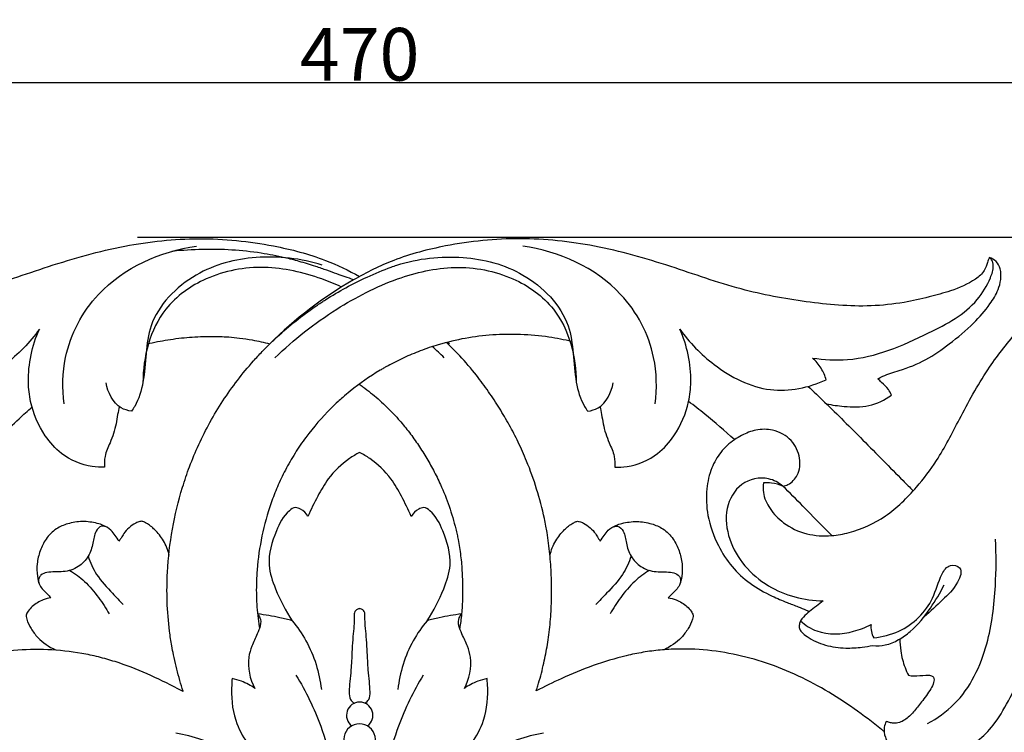
# Model space of a CAD drawing. Units: millimetres. Extents: x 0 to 1341, y -1 to 1157.
# Drawn here: x 583 to 770, y 365 to 500 of the extents above; entities that cross this region are included whole.
import ezdxf

# ---------------------------------------------------------------- set-up
doc = ezdxf.new("R2010")
doc.units = ezdxf.units.MM
doc.header["$MEASUREMENT"] = 0
doc.layers.add('Default', color=7, linetype='Continuous', true_color=0xffffff)
doc.styles.add('Arial Baltic', font='arial.ttf')
doc.dimstyles.new('Default', dxfattribs={"dimtxt": 10, "dimasz": 5, "dimexe": 0.5, "dimexo": 0.5, "dimgap": 0.25, "dimtad": 1, "dimtoh": 1, "dimdec": 0, "dimzin": 1, "dimdsep": 46, "dimtxsty": 'Arial Baltic', "dimcen": 0.5, "dimazin": 0, "dimtfac": 1, "dimtdec": 4, "dimtix": 1, "dimtmove": 1, "dimatfit": 3, "dimfxl": 1, "dimtolj": 1, "dimtzin": 1, "dimarcsym": 0})

# ---------------------------------------------------------------- blocks, each defined once
blk = doc.blocks.new('*D8')
at = {"layer": 'Default', "color": 0, "lineweight": -2, "transparency": 16777216}
for p, q in [((605.22, 458.92), (908.3, 458.92)), ((907.8, 453.92), (907.8, 224.02)), ((605.22, 219.02), (908.3, 219.02))]:
    blk.add_line(p, q, dxfattribs=at)
at = {"layer": 'Default', "color": 0, "transparency": 16777216}
for points in [[(908.64, 453.92), (906.97, 453.92), (907.8, 458.92)], [(906.97, 224.02), (908.64, 224.02), (907.8, 219.02)]]:
    blk.add_solid(points, dxfattribs=at)
at = {"layer": 'Defpoints', "color": 0, "transparency": 16777216}
for p in [(604.72, 458.92), (604.72, 219.02), (907.8, 219.02)]:
    blk.add_point(p, dxfattribs=at)
at = {"layer": 'Default', "color": 0, "transparency": 16777216, "insert": (902.45, 338.97), "char_height": 10, "attachment_point": 5, "rotation": 90, "style": 'Arial Baltic'}
blk.add_mtext('\\A1;240', dxfattribs=at)
blk = doc.blocks.new('*D9')
at = {"layer": 'Default', "color": 0, "lineweight": -2, "transparency": 16777216}
for p, q in [((412.4, 264.29), (412.4, 488.78)), ((417.4, 488.28), (877.41, 488.28)), ((882.41, 264.29), (882.41, 488.78))]:
    blk.add_line(p, q, dxfattribs=at)
at = {"layer": 'Default', "color": 0, "transparency": 16777216}
for points in [[(417.4, 489.11), (417.4, 487.44), (412.4, 488.28)], [(877.41, 487.44), (877.41, 489.11), (882.41, 488.28)]]:
    blk.add_solid(points, dxfattribs=at)
at = {"layer": 'Defpoints', "color": 0, "transparency": 16777216}
for p in [(882.41, 488.28), (412.4, 263.79), (882.41, 263.79)]:
    blk.add_point(p, dxfattribs=at)
at = {"layer": 'Default', "color": 0, "transparency": 16777216, "insert": (647.41, 493.63), "char_height": 10, "attachment_point": 5, "style": 'Arial Baltic'}
blk.add_mtext('\\A1;470', dxfattribs=at)

msp = doc.modelspace()

# ---------------------------------------------------------------- linework, layer by layer
at = {"layer": 'Default'}
for centre, radius, start, end in [((647.42, 368.14), 2.5, 306.2344, 233.5498), ((647.41, 363.51), 3.01, 293.4524, 246.9717)]:
    msp.add_arc(centre, radius, start, end, dxfattribs=at)
for points, knots in [([(527.85, 455.02), (527.95, 454.71), (528.26, 453.91), (528.73, 452.29), (531.19, 450.26), (534.83, 448.73), (539.45, 447.49), (544.46, 446.35), (552.28, 445.52), (562.7, 446.5), (575.52, 448.83), (588.58, 453.61), (602.45, 457.54), (616.93, 459.13), (629.8, 457.78), (640.08, 455.14), (645.31, 452.6), (647.41, 451.44)], [0, 0, 0, 0, 0.985475, 2.577563, 4.931351, 10.15767, 14.40425, 19.273048, 25.571504, 37.902113, 50.502084, 64.547761, 79.540853, 93.689313, 107.931914, 118.154088, 125.328655, 125.328655, 125.328655, 125.328655]), ([(766.97, 455.02), (766.87, 454.71), (766.56, 453.91), (766.09, 452.29), (763.63, 450.26), (759.99, 448.73), (755.37, 447.49), (750.36, 446.35), (742.54, 445.52), (732.12, 446.5), (719.3, 448.83), (706.24, 453.61), (692.37, 457.54), (677.89, 459.13), (665.02, 457.78), (654.32, 455.03), (642.75, 449.2), (635.07, 443.39), (630.37, 438.66)], [0, 0, 0, 0, 0.985475, 2.577563, 4.931351, 10.15767, 14.40425, 19.273048, 25.571504, 37.902113, 50.502084, 64.547761, 79.540853, 93.689313, 107.931914, 118.154088, 126.627162, 146.64006, 146.64006, 146.64006, 146.64006]), ([(591.3, 427.28), (590.91, 430.19), (591.06, 437.78), (598.09, 451.18), (609.59, 456.2), (616.42, 457.22)], [0, 0, 0, 0, 8.804286, 22.317061, 43.044475, 43.044475, 43.044475, 43.044475]), ([(646.27, 450.8), (645.74, 451), (644.77, 451.35), (643.17, 451.91), (641.25, 452.61), (638.75, 453.48), (636.1, 454.28), (632.64, 455.16), (628.36, 455.99), (623.13, 456.55), (617.52, 456.66), (613.74, 456.41), (611.8, 456.2), (611.73, 456.2)], [7.652998, 7.652998, 7.652998, 7.652998, 10.012312, 12.004257, 13.996201, 15.988145, 18.870474, 21.317613, 25.285774, 30.152468, 35.036447, 40.004811, 40.173257, 40.173257, 40.173257, 40.173257]), ([(703.52, 427.28), (703.91, 430.19), (703.76, 437.78), (696.73, 451.18), (685.23, 456.2), (678.4, 457.22)], [0, 0, 0, 0, 8.804286, 22.317061, 43.044475, 43.044475, 43.044475, 43.044475]), ([(724.13, 412.25), (724.04, 411.66), (723.98, 409.93), (725.29, 407.16), (728.07, 404.27), (732.23, 402.31), (736.62, 402.07), (741.78, 403), (747.68, 405.69), (752.9, 410.93), (757.65, 417.11), (761.55, 424.93), (766.16, 433.39), (772.85, 441.99), (780.36, 449.24), (789.41, 454.6), (797.69, 457.31), (805.72, 457.96), (812.2, 457.24), (820.15, 454.69), (827.97, 449.96), (833.39, 444.21), (835.65, 441.44), (835.93, 441.09)], [0, 0, 0, 0, 1.784029, 5.089945, 8.834731, 13.688573, 18.461162, 21.786409, 29.38455, 37.435575, 43.721977, 52.71301, 63.559921, 72.588698, 85.299129, 94.629057, 103.910052, 111.162609, 118.666691, 123.279835, 136.15062, 145.500133, 146.864428, 146.864428, 146.864428, 146.864428]), ([(640.32, 453.62), (636.3, 454.88), (627.95, 455.82), (615.66, 452.65), (606.37, 443.2), (607.01, 433.3), (605.41, 427.82), (604.29, 426.16), (604.07, 425.86)], [0, 0, 0, 0, 12.645469, 24.49294, 37.396933, 48.178722, 53.041355, 54.167817, 54.167817, 54.167817, 54.167817]), ([(654.5, 453.62), (658.52, 454.88), (666.87, 455.82), (679.16, 452.65), (688.44, 443.2), (687.81, 433.3), (689.41, 427.82), (690.53, 426.16), (690.75, 425.86)], [0, 0, 0, 0, 12.645469, 24.49294, 37.396933, 48.178722, 53.041355, 54.167817, 54.167817, 54.167817, 54.167817]), ([(733.4, 435.97), (735.6, 435.65), (743.35, 435.17), (753.97, 439.82), (763.82, 445), (766.97, 450.39), (767.91, 453.06), (767.63, 454.52), (767.15, 454.91), (766.97, 455.02)], [0, 0, 0, 0, 6.673216, 22.898668, 34.075846, 38.934907, 41.287758, 42.439215, 43.067111, 43.067111, 43.067111, 43.067111]), ([(745.82, 432), (746.13, 432.18), (747.41, 432.88), (750.59, 433.75), (755.03, 435.45), (759.62, 438.77), (763.82, 442.18), (766.88, 445.71), (768.62, 448.55), (769.26, 450.86), (769.24, 452.77), (768.44, 454.38), (767.46, 454.88), (766.97, 455.02)], [0, 0, 0, 0, 1.067998, 4.36233, 9.843732, 15.216258, 21.269346, 26.049543, 29.170468, 31.159324, 33.186111, 34.762723, 36.2918, 36.2918, 36.2918, 36.2918]), ([(643.99, 449.44), (642.75, 450), (638.06, 451.9), (629.33, 453.94), (618.52, 451.94), (608.47, 444.82), (606.25, 436.16), (606.27, 431.29)], [23.738738, 23.738738, 23.738738, 23.738738, 27.811291, 38.886117, 50.15075, 59.75777, 74.348193, 74.348193, 74.348193, 74.348193]), ([(613.92, 372.63), (613.86, 372.82), (613.35, 374.4), (612.7, 376.72), (612.09, 379.45), (611.66, 381.68), (611.15, 385.05), (610.78, 389.75), (610.85, 396.23), (611.7, 403.49), (613.29, 410.13), (615.11, 415.46), (616.83, 419.6), (618.94, 423.78), (622.22, 429.21), (625.62, 433.66), (628.7, 436.99), (630.2, 438.51), (633.39, 441.56), (636.57, 444.1), (639.41, 446.03), (639.83, 446.31), (640.33, 446.64), (641.96, 447.7), (644.78, 449.36), (648.94, 451.44), (652.21, 452.8), (654.13, 453.49), (654.5, 453.62)], [27.379007, 27.379007, 27.379007, 27.379007, 27.917213, 31.869994, 33.840309, 35.327905, 37.820676, 42.808481, 47.821457, 55.212899, 62.631484, 66.327327, 70.369105, 74.574041, 78.769814, 87.174135, 89.284734, 90.690724, 92.798562, 100.868658, 101.303314, 101.73797, 102.172627, 102.864949, 106.796866, 110.738768, 115.031034, 116.050966, 116.050966, 116.050966, 116.050966]), ([(631.34, 436.02), (634.89, 439.49), (642.27, 445.24), (653.84, 451.22), (665.49, 453.94), (676.3, 451.94), (686.35, 444.82), (688.57, 436.16), (688.55, 431.29)], [0, 0, 0, 0, 14.90457, 27.811291, 38.886117, 50.15075, 59.75777, 74.348193, 74.348193, 74.348193, 74.348193]), ([(586.6, 441.45), (584.8, 438.89), (579.83, 433.87), (569.91, 428.66), (562.08, 430.36), (558.8, 431.81)], [0, 0, 0, 0, 9.386723, 21.057028, 31.811601, 31.811601, 31.811601, 31.811601]), ([(598.96, 415.25), (598.18, 415.22), (595.29, 415.37), (591, 417.17), (587, 421.74), (584.92, 426.57), (584.18, 433.57), (585.2, 438.33), (586.6, 441.45)], [0, 0, 0, 0, 2.335183, 8.650282, 13.238463, 20.304926, 24.007004, 34.279854, 34.279854, 34.279854, 34.279854]), ([(695.86, 415.25), (696.64, 415.22), (699.53, 415.37), (703.82, 417.17), (707.82, 421.74), (709.9, 426.57), (710.64, 433.57), (709.62, 438.33), (708.22, 441.45)], [0, 0, 0, 0, 2.335183, 8.650282, 13.238463, 20.304926, 24.007004, 34.279854, 34.279854, 34.279854, 34.279854]), ([(708.22, 441.45), (710.02, 438.89), (714.99, 433.87), (724.91, 428.66), (732.74, 430.36), (736.02, 431.81)], [0, 0, 0, 0, 9.386723, 21.057028, 31.811601, 31.811601, 31.811601, 31.811601]), ([(607.05, 438.66), (608.35, 438.96), (611.04, 439.48), (615.11, 439.97), (618.97, 440.13), (622.12, 440.02), (624.71, 439.77), (626.79, 439.45), (628.61, 439.09), (629.77, 438.82), (630.37, 438.66)], [-39.703454, -39.703454, -39.703454, -39.703454, -35.036447, -30.152468, -25.285774, -21.317613, -18.870474, -15.988145, -13.996201, -12.256834, -12.256834, -12.256834, -12.256834]), ([(687.71, 439.08), (686.28, 439.43), (683.07, 440.06), (678.89, 440.44), (675.31, 440.48), (671.8, 440.33), (667.46, 439.79), (662.88, 438.71), (659, 437.39), (655.8, 436.04), (653.62, 434.94), (652.35, 434.24), (651.97, 434.02), (651.64, 433.83), (649.44, 432.54), (646.93, 430.79), (644.37, 428.64), (643.15, 427.56), (640.66, 425.18), (637.85, 421.94), (635.1, 417.9), (633.29, 414.75), (631.8, 411.6), (630.19, 407.47), (628.73, 402.23), (627.9, 396.46), (627.73, 391.38), (627.95, 387.78), (628.25, 385.56), (628.38, 384.75), (628.4, 384.65)], [-145.555785, -145.555785, -145.555785, -145.555785, -140.262403, -133.813187, -130.629962, -127.533577, -121.30147, -115.031034, -110.738768, -106.796866, -102.864949, -102.172627, -101.73797, -101.303314, -100.868658, -92.798562, -90.690724, -89.284734, -87.174135, -78.769814, -74.574041, -70.369105, -66.327327, -62.631484, -55.212899, -47.821457, -42.808481, -37.820676, -35.327905, -34.968018, -34.968018, -34.968018, -34.968018]), ([(680.96, 372.78), (681.06, 373.11), (681.55, 374.68), (682.29, 377.44), (682.93, 380.53), (683.31, 382.98), (683.63, 385.59), (683.86, 388.88), (683.9, 392.81), (683.74, 396.74), (683.42, 400.11), (683.06, 402.56), (682.78, 404.14), (682.22, 406.93), (681.12, 411.09), (679.4, 415.88), (677.59, 419.95), (676.13, 422.75), (674.92, 424.87), (673.64, 426.97), (671.93, 429.59), (669.45, 432.96), (666.75, 436.1), (664.77, 438.1), (663.91, 438.91)], [27.444645, 27.444645, 27.444645, 27.444645, 28.356835, 31.868704, 35.046699, 36.654673, 38.348108, 41.871176, 45.41237, 49.019795, 52.642389, 54.451708, 55.558238, 56.843957, 61.965042, 67.006394, 70.493989, 73.793174, 75.455643, 77.11197, 80.477439, 83.870991, 88.106382, 91.214674, 91.214674, 91.214674, 91.214674]), ([(736.02, 431.81), (735.8, 432.58), (735.15, 434.13), (734.04, 435.41), (733.4, 435.97)], [0, 0, 0, 0, 2.399449, 4.975496, 4.975496, 4.975496, 4.975496]), ([(748.43, 428.92), (748.26, 429.29), (747.76, 430.2), (746.76, 431.14), (746.07, 431.78), (745.82, 432)], [0, 0, 0, 0, 1.219816, 3.087054, 4.062964, 4.062964, 4.062964, 4.062964]), ([(604.07, 425.86), (603.39, 425.97), (600.88, 426.72), (599.56, 429.45), (599.27, 431.28)], [0, 0, 0, 0, 2.048178, 7.60139, 7.60139, 7.60139, 7.60139]), ([(647.35, 431.01), (647.59, 430.85), (648.31, 430.32), (649.99, 429.02), (652.29, 427.02), (654.63, 424.6), (656.64, 422.17), (658.1, 420.14), (659.2, 418.47), (660.24, 416.8), (661.47, 414.65), (662.99, 411.56), (664.48, 407.82), (665.43, 404.61), (665.92, 402.51), (666.16, 401.33), (666.48, 399.48), (666.8, 396.85), (666.97, 393.61), (666.98, 390.42), (666.83, 387.89), (666.62, 385.99), (666.49, 385.09), (666.42, 384.66)], [-95.517452, -95.517452, -95.517452, -95.517452, -94.521249, -92.386679, -88.106382, -83.870991, -80.477439, -77.11197, -75.455643, -73.793174, -70.493989, -67.006394, -61.965042, -56.843957, -55.558238, -54.451708, -52.642389, -49.019795, -45.41237, -41.871176, -38.348108, -36.654673, -35.124712, -35.124712, -35.124712, -35.124712]), ([(690.75, 425.86), (691.43, 425.97), (693.94, 426.72), (695.26, 429.45), (695.55, 431.28)], [0, 0, 0, 0, 2.048178, 7.60139, 7.60139, 7.60139, 7.60139]), ([(732.58, 430.59), (733.64, 429.6), (737.19, 426.22), (743.22, 420.19), (748.74, 414.57), (751.9, 411.41), (752.55, 410.77)], [191.979007, 191.979007, 191.979007, 191.979007, 196.087149, 205.960965, 216.62208, 219.346589, 219.346589, 219.346589, 219.346589]), ([(736.04, 427.29), (737.15, 427.04), (739.83, 426.68), (744.2, 426.56), (747.14, 428), (748.43, 428.92)], [0, 0, 0, 0, 3.416129, 8.108853, 12.862935, 12.862935, 12.862935, 12.862935]), ([(577.49, 419.46), (578.05, 419.99), (579.81, 421.7), (582.37, 424.13), (584.37, 425.94), (585.19, 426.66)], [-81.082949, -81.082949, -81.082949, -81.082949, -78.684261, -73.329837, -69.665991, -69.665991, -69.665991, -69.665991]), ([(601.78, 426.75), (601.66, 426.24), (601.42, 425.16), (601.09, 422.81), (600.21, 420.18), (598.94, 417.57), (598.91, 415.93), (598.96, 415.25)], [0, 0, 0, 0, 1.565376, 3.323156, 7.098738, 9.854817, 11.907193, 11.907193, 11.907193, 11.907193]), ([(693.04, 426.75), (693.16, 426.24), (693.4, 425.16), (693.73, 422.81), (694.61, 420.18), (695.88, 417.57), (695.91, 415.93), (695.86, 415.25)], [0, 0, 0, 0, 1.565376, 3.323156, 7.098738, 9.854817, 11.907193, 11.907193, 11.907193, 11.907193]), ([(718.61, 420.47), (716.75, 422.14), (713.88, 424.63), (710.93, 426.93), (709.89, 427.71)], [-187.001526, -187.001526, -187.001526, -187.001526, -178.968431, -174.65769, -174.65769, -174.65769, -174.65769]), ([(727.8, 411.66), (728.13, 411.72), (729.27, 412.05), (730.93, 413.85), (731.26, 417.16), (729.61, 420.68), (726.18, 422.46), (722.72, 422.51), (720.33, 421.5), (718.02, 420.17), (715.91, 418.19), (714.03, 414.98), (713.13, 410.84), (713.35, 405.72), (715.18, 400.67), (717.97, 396.27), (721.53, 393.02), (725.2, 390.95), (728.34, 389.65), (730.51, 388.81), (731.95, 388.27), (732.65, 387.92), (732.85, 387.82)], [0, 0, 0, 0, 0.998924, 3.526594, 6.752071, 10.453675, 14.485372, 17.661064, 20.544431, 22.125468, 25.672128, 29.062798, 33.140371, 38.204113, 44.242535, 49.049458, 53.700777, 58.544753, 61.603826, 63.887647, 65.542726, 66.219146, 66.219146, 66.219146, 66.219146]), ([(647.41, 418.05), (646.74, 417.7), (644.51, 416.33), (641.61, 413.61), (639.37, 409.62), (638.16, 407.21), (637.6, 405.9)], [442.761982, 442.761982, 442.761982, 442.761982, 445.032928, 450.599482, 454.427957, 458.697766, 458.697766, 458.697766, 458.697766]), ([(657.22, 405.9), (656.66, 407.21), (655.45, 409.62), (653.21, 413.61), (650.31, 416.33), (648.08, 417.7), (647.41, 418.05)], [426.826198, 426.826198, 426.826198, 426.826198, 431.096007, 434.924482, 440.491036, 442.761982, 442.761982, 442.761982, 442.761982]), ([(727.8, 411.66), (727, 412.3), (724.5, 413.66), (719.45, 412.55), (716.59, 407.3), (717.57, 399.5), (724.29, 391.81), (731.85, 389.93), (735.46, 389.85)], [0, 0, 0, 0, 3.069118, 8.212467, 13.550852, 19.390626, 30.871182, 41.679642, 41.679642, 41.679642, 41.679642]), ([(727.8, 411.66), (727.11, 411.93), (725.89, 412.25), (724.63, 412.28), (724.13, 412.25)], [0, 0, 0, 0, 2.214961, 3.740607, 3.740607, 3.740607, 3.740607]), ([(737.08, 402.26), (735.23, 404.13), (732.13, 407.3), (729.06, 410.4), (727.8, 411.66)], [-213.914733, -213.914733, -213.914733, -213.914733, -205.960965, -200.406608, -200.406608, -200.406608, -200.406608]), ([(637.6, 405.9), (637.28, 406.48), (636.55, 407.21), (635.12, 407.74), (633.04, 406.34), (631.23, 402.58), (629.6, 397.27), (631.62, 391.4), (633.31, 387.96), (634.6, 386.09)], [458.697766, 458.697766, 458.697766, 458.697766, 460.679022, 461.671116, 462.970547, 467.535852, 474.168278, 478.81969, 485.662942, 485.662942, 485.662942, 485.662942]), ([(660.22, 386.09), (661.51, 387.96), (663.2, 391.4), (665.22, 397.27), (663.59, 402.58), (661.78, 406.34), (659.7, 407.74), (658.27, 407.21), (657.54, 406.48), (657.22, 405.9)], [399.861022, 399.861022, 399.861022, 399.861022, 406.704273, 411.355686, 417.988112, 422.553417, 423.852847, 424.844942, 426.826198, 426.826198, 426.826198, 426.826198]), ([(601.71, 401.22), (601.47, 401.57), (600.97, 402.26), (600.18, 403.47), (598.9, 404.17), (597.08, 404.75), (594.76, 405.06), (592.1, 404.62), (589.61, 403.62), (587.79, 401.73), (586.66, 399.39), (586.07, 396.97), (586.15, 394.76), (586.55, 392.63), (587.81, 391.45), (588.54, 390.69), (588.79, 390.46)], [14.498021, 14.498021, 14.498021, 14.498021, 15.762028, 17.061192, 18.774348, 19.969413, 22.832839, 25.65444, 28.006617, 30.760982, 33.262142, 35.765021, 38.121384, 39.894989, 42.070848, 43.081902, 43.081902, 43.081902, 43.081902]), ([(599.47, 403.83), (599.15, 403.99), (598.24, 404.23), (597.01, 402.84), (596.83, 400.73), (596.02, 398.23), (594.03, 396.09), (591.58, 395.36), (589.55, 395.36), (588.1, 395.35), (587, 394.93), (586.35, 394.09), (586.43, 393.41), (586.58, 393.05)], [0, 0, 0, 0, 1.080205, 2.468867, 4.797725, 7.446738, 10.18277, 13.209932, 14.790438, 16.292259, 17.535286, 18.172857, 19.336583, 19.336583, 19.336583, 19.336583]), ([(611.26, 398.55), (611.03, 399.5), (610.32, 401.29), (608.68, 403.26), (607.31, 404.48), (606.4, 404.85), (606, 405), (605.52, 404.88), (604.65, 404.6), (603.62, 403.76), (602.66, 402.81), (602.17, 401.86), (601.85, 401.41), (601.71, 401.22)], [0, 0, 0, 0, 2.932353, 5.635607, 7.656943, 8.337342, 8.5779, 8.920321, 9.762308, 11.324317, 12.829173, 13.799046, 14.498021, 14.498021, 14.498021, 14.498021]), ([(683.56, 398.55), (683.79, 399.5), (684.5, 401.29), (686.13, 403.26), (687.51, 404.48), (688.42, 404.85), (688.82, 405), (689.3, 404.88), (690.17, 404.6), (691.2, 403.76), (692.16, 402.81), (692.65, 401.86), (692.97, 401.41), (693.11, 401.22)], [0, 0, 0, 0, 2.932353, 5.635607, 7.656943, 8.337342, 8.5779, 8.920321, 9.762308, 11.324317, 12.829173, 13.799046, 14.498021, 14.498021, 14.498021, 14.498021]), ([(693.11, 401.22), (693.35, 401.57), (693.85, 402.26), (694.64, 403.47), (695.92, 404.17), (697.74, 404.75), (700.06, 405.06), (702.72, 404.62), (705.21, 403.62), (707.02, 401.73), (708.16, 399.39), (708.75, 396.97), (708.67, 394.76), (708.27, 392.63), (707.01, 391.45), (706.28, 390.69), (706.03, 390.46)], [14.498021, 14.498021, 14.498021, 14.498021, 15.762028, 17.061192, 18.774348, 19.969413, 22.832839, 25.65444, 28.006617, 30.760982, 33.262142, 35.765021, 38.121384, 39.894989, 42.070848, 43.081902, 43.081902, 43.081902, 43.081902]), ([(695.35, 403.83), (695.67, 403.99), (696.58, 404.23), (697.81, 402.84), (697.99, 400.73), (698.8, 398.23), (700.79, 396.09), (703.24, 395.36), (705.27, 395.36), (706.72, 395.35), (707.82, 394.93), (708.47, 394.09), (708.39, 393.41), (708.24, 393.05)], [0, 0, 0, 0, 1.080205, 2.468867, 4.797725, 7.446738, 10.18277, 13.209932, 14.790438, 16.292259, 17.535286, 18.172857, 19.336583, 19.336583, 19.336583, 19.336583]), ([(755.27, 366.57), (757.11, 367.57), (762.47, 371.35), (767.01, 381.03), (768.28, 391.94), (768.34, 398.63), (768.15, 401.59)], [0, 0, 0, 0, 6.296557, 19.286036, 30.384252, 39.275053, 39.275053, 39.275053, 39.275053]), ([(595.86, 398.35), (596.26, 397.14), (597.41, 394.49), (600.13, 391.74), (601.84, 389.87), (602.53, 389.17)], [0, 0, 0, 0, 3.825569, 8.512793, 11.460234, 11.460234, 11.460234, 11.460234]), ([(698.96, 398.35), (698.56, 397.14), (697.41, 394.49), (694.69, 391.74), (692.98, 389.87), (692.29, 389.17)], [0, 0, 0, 0, 3.825569, 8.512793, 11.460234, 11.460234, 11.460234, 11.460234]), ([(745.04, 382.87), (746.67, 383.02), (751.23, 384.13), (756.29, 389), (757.39, 394.12), (759.23, 396.95), (762.21, 396.29), (760.79, 392.48), (758.07, 390.07), (755.84, 387.83), (754.6, 386.84)], [0, 0, 0, 0, 4.92564, 13.873476, 18.833827, 21.070786, 22.879916, 25.641383, 30.046767, 34.818262, 34.818262, 34.818262, 34.818262]), ([(592.35, 395.65), (593.35, 395.05), (595.41, 393.55), (597.8, 390.62), (599.24, 388.45), (599.85, 387.38)], [0, 0, 0, 0, 3.484402, 7.577663, 11.275762, 11.275762, 11.275762, 11.275762]), ([(702.47, 395.65), (701.47, 395.05), (699.41, 393.55), (697.02, 390.62), (695.58, 388.45), (694.97, 387.38)], [0, 0, 0, 0, 3.484402, 7.577663, 11.275762, 11.275762, 11.275762, 11.275762]), ([(744.87, 381.4), (745.65, 381.32), (747.39, 381.36), (749.81, 382.42), (752.91, 384.6), (755.75, 388.24), (757.67, 391.35), (758.42, 392.88)], [0, 0, 0, 0, 2.354617, 5.093115, 7.801657, 13.641974, 18.756196, 18.756196, 18.756196, 18.756196]), ([(588.79, 390.46), (588.29, 390.38), (587.02, 390.02), (585.46, 389.14), (584.51, 388.02), (584.09, 387.35), (584.06, 386.81), (584.32, 385.91), (585, 384.52), (586.64, 382.33), (588.4, 381.13), (589.65, 380.58)], [43.081902, 43.081902, 43.081902, 43.081902, 44.608216, 47.039252, 48.245948, 49.062057, 49.293945, 49.865533, 51.820929, 53.920077, 58.011208, 58.011208, 58.011208, 58.011208]), ([(706.03, 390.46), (706.53, 390.38), (707.8, 390.02), (709.36, 389.14), (710.31, 388.02), (710.73, 387.35), (710.76, 386.81), (710.5, 385.91), (709.82, 384.52), (708.18, 382.33), (706.42, 381.13), (705.17, 380.58)], [43.081902, 43.081902, 43.081902, 43.081902, 44.608216, 47.039252, 48.245948, 49.062057, 49.293945, 49.865533, 51.820929, 53.920077, 58.011208, 58.011208, 58.011208, 58.011208]), ([(628.05, 387.38), (628.23, 387.16), (628.97, 386.02), (628.06, 383.67), (626.94, 381.42), (625.87, 377.93), (626.57, 375.02), (627.52, 373.25)], [492.342064, 492.342064, 492.342064, 492.342064, 493.170627, 496.265917, 498.862665, 501.017926, 507.046031, 507.046031, 507.046031, 507.046031]), ([(634.6, 386.09), (633.83, 386.31), (631.68, 386.85), (629.47, 387.22), (628.05, 387.38)], [485.662942, 485.662942, 485.662942, 485.662942, 488.056319, 492.342064, 492.342064, 492.342064, 492.342064]), ([(647.41, 388.39), (647.35, 388.38), (647.08, 388.34), (646.66, 388.12), (646.39, 387.64), (646.4, 387.01), (646.41, 386.2), (646.31, 384.84), (646.11, 382.98), (646, 380.75), (645.88, 378.63), (645.76, 376.6), (645.56, 374.63), (645.39, 372.78), (645.46, 371.19), (646.12, 370.61), (646.41, 370.43)], [18.871613, 18.871613, 18.871613, 18.871613, 19.056311, 19.694529, 20.199901, 20.620622, 21.537245, 22.642318, 24.707297, 27.14933, 29.358678, 31.06428, 33.266104, 35.269461, 36.730997, 37.743226, 37.743226, 37.743226, 37.743226]), ([(648.41, 370.43), (648.7, 370.61), (649.36, 371.19), (649.43, 372.78), (649.26, 374.63), (649.06, 376.6), (648.94, 378.63), (648.82, 380.75), (648.71, 382.98), (648.51, 384.84), (648.41, 386.2), (648.42, 387.01), (648.43, 387.64), (648.16, 388.12), (647.74, 388.34), (647.47, 388.38), (647.41, 388.39)], [0, 0, 0, 0, 1.01223, 2.473765, 4.477122, 6.678946, 8.384548, 10.593896, 13.035929, 15.100908, 16.205981, 17.122604, 17.543325, 18.048697, 18.686915, 18.871613, 18.871613, 18.871613, 18.871613]), ([(666.77, 387.38), (665.35, 387.22), (663.14, 386.85), (660.98, 386.31), (660.22, 386.09)], [393.1819, 393.1819, 393.1819, 393.1819, 397.467645, 399.861022, 399.861022, 399.861022, 399.861022]), ([(667.3, 373.25), (668.25, 375.02), (668.95, 377.93), (667.88, 381.42), (666.76, 383.67), (665.85, 386.02), (666.59, 387.16), (666.77, 387.38)], [378.477933, 378.477933, 378.477933, 378.477933, 384.506038, 386.661299, 389.258047, 392.353336, 393.1819, 393.1819, 393.1819, 393.1819]), ([(732.85, 387.82), (732.43, 387.52), (731.85, 386.95), (731.11, 386.15), (730.93, 385.37), (730.83, 384.59), (731.48, 383.8), (732.98, 382.53), (735.86, 381.3), (739.47, 380.79), (742.5, 381.01), (744.21, 381.27), (744.87, 381.4)], [0, 0, 0, 0, 1.553933, 2.46637, 3.147218, 3.950734, 4.687183, 6.057836, 9.893955, 13.811491, 16.934794, 18.974294, 18.974294, 18.974294, 18.974294]), ([(634.6, 386.09), (635.59, 384.91), (638.33, 380.97), (639.77, 376.25), (640.15, 373.04)], [0, 0, 0, 0, 4.60277, 14.317279, 14.317279, 14.317279, 14.317279]), ([(660.22, 386.09), (659.23, 384.91), (656.49, 380.97), (655.05, 376.25), (654.67, 373.04)], [0, 0, 0, 0, 4.60277, 14.317279, 14.317279, 14.317279, 14.317279]), ([(731.14, 386.06), (732.06, 385.26), (735.12, 383.27), (740.23, 383.57), (743.5, 384.83), (744.55, 385.4)], [0, 0, 0, 0, 3.645591, 10.610037, 14.191324, 14.191324, 14.191324, 14.191324]), ([(744.55, 385.4), (744.5, 384.95), (744.53, 384.06), (744.84, 383.24), (745.04, 382.87)], [0, 0, 0, 0, 1.363056, 2.610921, 2.610921, 2.610921, 2.610921]), ([(749.98, 382.62), (750, 381.87), (750.12, 380.56), (750.56, 378.21), (751.16, 376.68), (751.64, 375.73)], [0, 0, 0, 0, 2.256958, 3.948846, 7.144451, 7.144451, 7.144451, 7.144451]), ([(613.92, 372.63), (613.82, 372.68), (613.72, 372.74), (611.7, 373.81), (609.76, 374.79), (605.8, 376.58), (603.79, 377.39), (600.7, 378.42), (599.66, 378.73), (597.56, 379.29), (596.5, 379.53), (593.31, 380.15), (591.15, 380.41), (586.82, 380.67), (584.65, 380.65), (580.32, 380.35), (578.17, 380.06), (574.98, 379.42), (573.92, 379.17), (571.83, 378.61), (570.8, 378.29), (567.72, 377.24), (565.71, 376.42), (561.8, 374.55), (559.89, 373.52), (556.17, 371.29), (554.37, 370.09), (550.97, 367.66), (549.37, 366.43), (547.8, 365.17)], [32.089089, 32.089089, 32.089089, 32.089089, 32.426935, 32.426935, 38.912322, 38.912322, 45.397709, 45.397709, 48.640402, 48.640402, 51.883096, 51.883096, 58.368483, 58.368483, 64.85387, 64.85387, 71.339257, 71.339257, 74.58195, 74.58195, 77.824644, 77.824644, 84.310031, 84.310031, 90.795418, 90.795418, 97.280805, 97.280805, 103.2999, 103.2999, 103.2999, 103.2999]), ([(747.03, 365.06), (746.87, 365.19), (746.71, 365.32), (743.14, 368.17), (739.58, 370.72), (733.93, 374.03), (732, 375.04), (728.02, 376.85), (725.99, 377.65), (719.74, 379.63), (715.42, 380.45), (709.96, 380.72), (708.87, 380.74), (706.69, 380.69), (705.6, 380.63), (703.42, 380.42), (702.34, 380.28), (700.18, 379.92), (699.11, 379.7), (695.93, 378.94), (693.84, 378.3), (689.72, 376.83), (687.7, 376), (684.11, 374.36), (682.52, 373.59), (680.96, 372.78)], [143.417794, 143.417794, 143.417794, 143.417794, 144.028597, 144.028597, 157.05601, 157.05601, 163.569717, 163.569717, 170.083424, 170.083424, 183.110837, 183.110837, 186.367691, 186.367691, 189.624544, 189.624544, 192.881397, 192.881397, 196.138251, 196.138251, 202.651958, 202.651958, 209.165664, 209.165664, 214.430082, 214.430082, 214.430082, 214.430082]), ([(623.2, 375.1), (623.16, 374.74), (622.97, 372.09), (623.4, 366.11), (628.07, 359.84), (633.41, 357.29), (637.06, 355.33), (637.69, 351.71), (635.52, 348.88), (631.56, 349.15), (630.2, 352.49), (628.67, 356.54), (624.17, 360.79), (618.22, 363.39), (614.17, 364.47), (612.49, 364.77)], [511.766449, 511.766449, 511.766449, 511.766449, 512.848865, 519.719753, 529.359541, 534.290751, 537.696212, 541.171209, 543.70423, 547.484472, 550.40811, 553.769375, 560.653283, 568.028109, 573.168687, 573.168687, 573.168687, 573.168687]), ([(627.52, 373.25), (626.73, 373.8), (625.32, 374.55), (623.8, 374.98), (623.2, 375.1)], [507.046031, 507.046031, 507.046031, 507.046031, 509.933353, 511.766449, 511.766449, 511.766449, 511.766449]), ([(635.32, 375.77), (637.2, 372.71), (639.81, 367.3), (642.09, 359.71), (642.63, 355.43), (642.74, 353.51)], [0, 0, 0, 0, 10.780055, 17.896366, 23.675125, 23.675125, 23.675125, 23.675125]), ([(659.5, 375.77), (657.62, 372.71), (655.01, 367.3), (652.73, 359.71), (652.19, 355.43), (652.08, 353.51)], [0, 0, 0, 0, 10.780055, 17.896366, 23.675125, 23.675125, 23.675125, 23.675125]), ([(682.33, 364.77), (680.65, 364.47), (676.6, 363.39), (670.65, 360.79), (666.15, 356.54), (664.62, 352.49), (663.26, 349.15), (659.3, 348.88), (657.13, 351.71), (657.76, 355.33), (661.41, 357.29), (666.75, 359.84), (671.41, 366.11), (671.85, 372.09), (671.65, 374.74), (671.62, 375.1)], [312.355277, 312.355277, 312.355277, 312.355277, 317.495855, 324.87068, 331.754589, 335.115854, 338.039491, 341.819734, 344.352755, 347.827752, 351.233213, 356.164423, 365.804211, 372.675098, 373.757515, 373.757515, 373.757515, 373.757515]), ([(671.62, 375.1), (671.02, 374.98), (669.5, 374.55), (668.09, 373.8), (667.3, 373.25)], [373.757515, 373.757515, 373.757515, 373.757515, 375.59061, 378.477933, 378.477933, 378.477933, 378.477933]), ([(747.42, 366.97), (747.24, 366.63), (746.9, 365.65), (747.16, 363.78), (748.75, 361.37), (751.93, 360.13), (755.54, 359.57), (759.06, 360.3), (762.4, 361.54), (765.47, 363.76), (768.54, 366.92), (770.69, 371.08), (772.24, 373.9), (772.84, 375.11)], [0, 0, 0, 0, 1.159762, 3.03433, 5.425, 9.493339, 12.773499, 16.309869, 20.117969, 23.374244, 27.592687, 33.234775, 37.285447, 37.285447, 37.285447, 37.285447]), ([(751.64, 375.73), (751.98, 375.68), (753.08, 375.54), (754.48, 375.77), (755.76, 375.81), (756.59, 375.35), (756.44, 374.2), (755.66, 372.66), (754.22, 370.85), (752.71, 368.78), (751.3, 367.41), (749.94, 366.72), (748.9, 366.58), (748.07, 366.77), (747.62, 366.9), (747.42, 366.97)], [0, 0, 0, 0, 1.015228, 3.307391, 4.211898, 4.851231, 5.838689, 7.161848, 10.221092, 12.630742, 14.886804, 16.019633, 17.158014, 17.948501, 18.573251, 18.573251, 18.573251, 18.573251])]:
    msp.add_open_spline(points, degree=3, knots=knots, dxfattribs=at)
for points in [[(663.48, 436.02), (662.74, 436.74), (661.99, 437.44), (661.22, 438.13)], [(664.14, 438.97), (664.25, 438.87), (664.35, 438.77), (664.45, 438.66)], [(735.46, 389.85), (734.59, 389.18), (733.72, 388.5), (732.85, 387.82)]]:
    msp.add_open_spline(points, degree=3, dxfattribs=at)

# ---------------------------------------------------------------- dimensions: what is measured, and where the dimension line sits
dim = msp.add_linear_dim(base=(882.41, 488.28), p1=(412.4, 263.79), p2=(882.41, 263.79), dimstyle='Default', dxfattribs=at)
dim.commit()
dim.dimension.update_dxf_attribs({"geometry": '*D9', "text_midpoint": (647.41, 493.63)})
dim = msp.add_linear_dim(base=(907.8, 219.02), p1=(604.72, 458.92), p2=(604.72, 219.02), angle=90, dimstyle='Default', dxfattribs=at)
dim.commit()
dim.dimension.update_dxf_attribs({"geometry": '*D8', "text_midpoint": (902.45, 338.97)})

doc.saveas('drawing.dxf')
